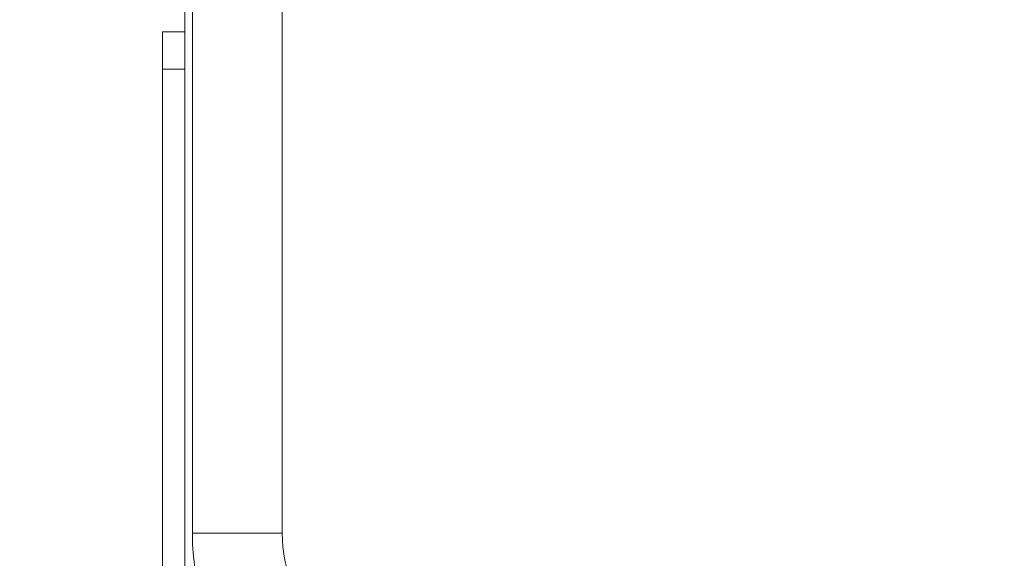
# Model space of a CAD drawing. Units: millimetres. Extents: x 470 to 882, y 3 to 283.
# Drawn here: x 760 to 765, y 177 to 180 of the extents above; entities that cross this region are included whole.
import ezdxf

# ---------------------------------------------------------------- set-up
doc = ezdxf.new("R2010")
doc.units = ezdxf.units.MM
doc.header["$PDSIZE"] = -1
doc.layers.add('DIMENSIONS', color=7, linetype='Continuous')
doc.styles.get("Standard").update_dxf_attribs({"font": 'arial.ttf'})
doc.dimstyles.new('ISO-25 - ab', dxfattribs={"dimtxt": 3, "dimasz": 2.5, "dimexe": 1.25, "dimexo": 0.625, "dimtad": 1, "dimdec": 0, "dimlfac": 25, "dimrnd": 5, "dimzin": 1, "dimtxsty": 'Standard', "dimcen": 2.5, "dimadec": 0, "dimazin": 0, "dimtfac": 1, "dimtdec": 0, "dimtmove": 0, "dimatfit": 3, "dimfxl": 1, "dimlwd": 15, "dimlwe": 15, "dimarcsym": 0})

# ---------------------------------------------------------------- blocks, each defined once
blk = doc.blocks.new('*D38')
at = {"layer": 'Defpoints', "color": 0, "lineweight": 15, "transparency": 16777216}
for p in [(742.0156, 206.3953), (755.3082, 206.3953), (763.2815, 173.9953)]:
    blk.add_point(p, dxfattribs=at)
at = {"layer": 'DIMENSIONS', "color": 0, "lineweight": 15, "transparency": 16777216}
for p, q in [((754.6832, 206.3953), (740.7656, 206.3953)), ((742.0156, 176.4953), (742.0156, 203.8953)), ((762.6565, 173.9953), (740.7656, 173.9953))]:
    blk.add_line(p, q, dxfattribs=at)
for points in [[(741.5989, 203.8953), (742.4322, 203.8953), (742.0156, 206.3953)], [(741.5989, 176.4953), (742.4322, 176.4953), (742.0156, 173.9953)]]:
    blk.add_solid(points, dxfattribs=at)
at = {"layer": 'DIMENSIONS', "color": 0, "lineweight": 15, "transparency": 16777216, "insert": (739.468, 190.1953), "char_height": 3, "attachment_point": 5, "rotation": 90}
blk.add_mtext('810 [31,9"]', dxfattribs=at)
blk = doc.blocks.new('*D39')
at = {"layer": 'Defpoints', "color": 0, "lineweight": 15, "transparency": 16777216}
for p in [(756.2689, 244.8073), (732.7866, 173.9953), (764.891, 173.9953)]:
    blk.add_point(p, dxfattribs=at)
at = {"layer": 'DIMENSIONS', "color": 0, "lineweight": 15, "transparency": 16777216}
for p, q in [((755.6439, 244.8073), (731.5366, 244.8073)), ((732.7866, 242.3073), (732.7866, 176.4953)), ((764.266, 173.9953), (731.5366, 173.9953))]:
    blk.add_line(p, q, dxfattribs=at)
for points in [[(732.3699, 242.3073), (733.2033, 242.3073), (732.7866, 244.8073)], [(732.3699, 176.4953), (733.2033, 176.4953), (732.7866, 173.9953)]]:
    blk.add_solid(points, dxfattribs=at)
at = {"layer": 'DIMENSIONS', "color": 0, "lineweight": 15, "transparency": 16777216, "insert": (730.239, 209.4013), "char_height": 3, "attachment_point": 5, "rotation": 90}
blk.add_mtext('1770 [69,7"]', dxfattribs=at)

msp = doc.modelspace()

# ---------------------------------------------------------------- linework, layer by layer
at = {"color": 7, "linetype": 'Continuous', "lineweight": 15}
for p, q in [((760.5146, 175.0756), (760.5146, 202.5953)), ((760.5546, 176.9553), (760.5546, 202.5953)), ((761.0346, 202.5953), (761.0346, 176.9553)), ((760.5146, 179.6353), (760.3946, 179.6353)), ((760.3946, 179.6353), (760.3946, 179.4353)), ((760.3946, 179.4353), (760.5146, 179.4353)), ((760.3946, 179.4353), (760.3946, 174.9553)), ((760.5546, 176.9553), (761.0346, 176.9553))]:
    msp.add_line(p, q, dxfattribs=at)
for radius in [1.2, 0.72]:
    msp.add_arc((761.7546, 176.9553), radius, 180, 270, dxfattribs=at)

# ---------------------------------------------------------------- dimensions: what is measured, and where the dimension line sits
at = {"layer": 'DIMENSIONS', "lineweight": 15}
for base, p1, p2, picture, middle in [((732.7866, 173.9953), (756.2689, 244.8073), (764.891, 173.9953), '*D39', (730.239, 209.4013)), ((742.0156, 206.3953), (763.2815, 173.9953), (755.3082, 206.3953), '*D38', (739.468, 190.1953))]:
    dim = msp.add_linear_dim(base=base, p1=p1, p2=p2, angle=90, dimstyle='ISO-25 - ab', dxfattribs=at)
    dim.commit()
    dim.dimension.update_dxf_attribs({"geometry": picture, "text_midpoint": middle})

doc.saveas('drawing.dxf')
